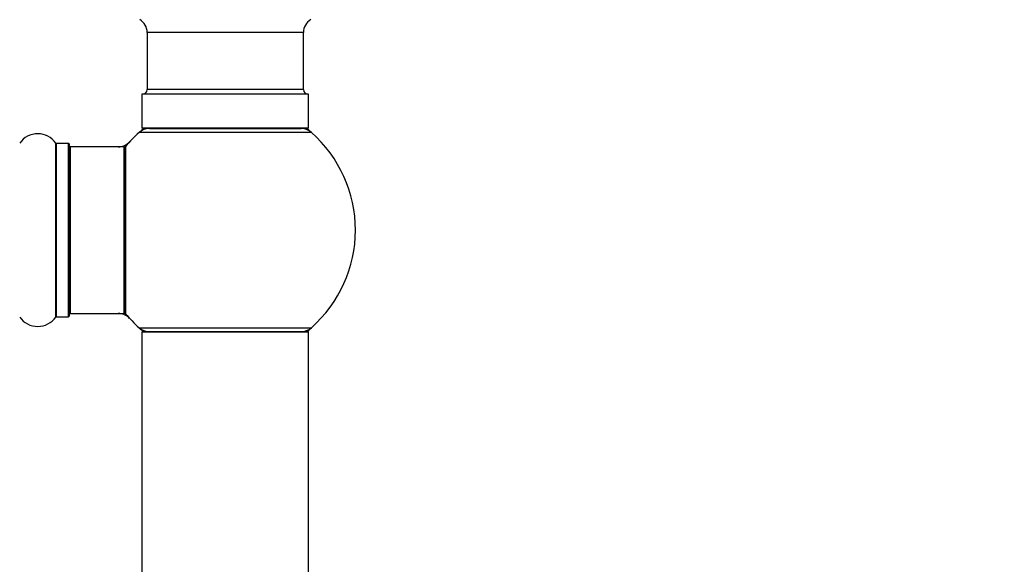
# Model space of a CAD drawing. Units: millimetres. Extents: x 0 to 1436, y 0 to 2073.
# Drawn here: x 1009 to 1198, y 1868 to 1973 of the extents above; entities that cross this region are included whole.
import ezdxf
from ezdxf import colors
from ezdxf.entities.mleader import LeaderData, LeaderLine
from ezdxf.math import Vec2, Vec3

# ---------------------------------------------------------------- set-up
doc = ezdxf.new("R2010")
doc.units = ezdxf.units.MM
doc.layers.add('DV2_Défaut', color=7, linetype='Continuous')
doc.layers.add('Défaut', color=7, linetype='Continuous')

# ---------------------------------------------------------------- blocks, each defined once
blk = doc.blocks.new('_DOT')
at = {"color": 0}
blk.add_line((0, 0), (-1, 0), dxfattribs=at)
at = {"color": 0, "const_width": 0.333}
blk.add_lwpolyline([(-0.1665, 0, 1), (0.1665, 0, 1)], format="xyb", close=True, dxfattribs=at)
blk = doc.blocks.new('SE1')
at = {"layer": 'DV2_Défaut', "color": 7, "linetype": 'Continuous'}
for p, q in [((1063.43, 1970.25), (1033.43, 1970.25)), ((1033.43, 1970.25), (1033.43, 1959.28)), ((1063.43, 1959.28), (1063.43, 1970.25)), ((1063.43, 1959.28), (1033.43, 1959.28)), ((1064.43, 1958.38), (1032.43, 1958.38)), ((1032.43, 1958.38), (1032.43, 1951.88)), ((1064.43, 1951.88), (1064.43, 1958.38)), ((1064.97, 1951.03), (1031.89, 1951.03)), ((1064.43, 1951.88), (1032.43, 1951.88)), ((1033.88, 1951.78), (1062.98, 1951.78)), ((1036.43, 1951.88), (1036.43, 1951.78)), ((1060.43, 1951.78), (1060.43, 1951.88)), ((1015.9, 1915.58), (1015.9, 1948.97)), ((1015.98, 1948.93), (1015.98, 1915.63)), ((1018.33, 1948.93), (1015.98, 1948.93)), ((1018.33, 1915.63), (1018.33, 1948.93)), ((1018.43, 1948.83), (1018.43, 1915.73)), ((1018.63, 1948.28), (1018.63, 1916.28)), ((1029.03, 1948.28), (1018.63, 1948.28)), ((1029.03, 1916.28), (1029.03, 1948.28)), ((1029.23, 1916.34), (1029.23, 1948.21)), ((1029.28, 1948.34), (1029.28, 1916.21)), ((1015.98, 1915.63), (1018.33, 1915.63)), ((1018.63, 1916.28), (1029.03, 1916.28)), ((1031.89, 1913.53), (1064.97, 1913.53)), ((1064.43, 1912.68), (1032.43, 1912.68)), ((1032.43, 1912.68), (1032.43, 1823.63)), ((1032.53, 1912.78), (1064.33, 1912.78)), ((1064.43, 1823.63), (1064.43, 1912.68))]:
    blk.add_line(p, q, dxfattribs=at)
for centre, radius, start, end in [((1030.58, 1970.25), 2.85, 0, 59.5345), ((1066.28, 1970.25), 2.85, 120.4655, 180), ((1032.53, 1959.28), 0.9, 270, 0), ((1064.33, 1959.28), 0.9, 180, 270), ((1048.43, 1932.28), 25, 131.4096, 140.0075), ((1048.43, 1932.28), 25, 128.3717, 131.4096), ((1033.88, 1948.78), 3, 90, 131.4096), ((1062.98, 1948.78), 3, 48.5904, 90), ((1048.43, 1932.28), 25, 48.5904, 51.6283), ((1048.43, 1932.28), 25, 0, 48.5904), ((1012.43, 1946.54), 4.24, 34.9821, 145.0179), ((1027.86, 1951.28), 3, 270, 317.2679), ((1015.98, 1949.03), 0.1, 214.9821, 270), ((1018.33, 1948.83), 0.1, 0, 90), ((1018.63, 1948.08), 0.2, 90, 180), ((1029.03, 1948.08), 0.2, 0, 90), ((1029.43, 1948.21), 0.2, 140.0075, 180), ((1048.43, 1932.28), 25, 311.4096, 0), ((1012.43, 1918.01), 4.24, 214.9821, 325.0179), ((1015.98, 1915.53), 0.1, 90, 145.0179), ((1018.33, 1915.73), 0.1, 270, 0), ((1018.63, 1916.48), 0.2, 180, 270), ((1027.86, 1913.28), 3, 42.7321, 90), ((1029.03, 1916.48), 0.2, 270, 0), ((1029.43, 1916.34), 0.2, 180, 219.9925), ((1048.43, 1932.28), 25, 219.9925, 228.5904), ((1048.43, 1932.28), 25, 228.5904, 231.2606), ((1033.88, 1915.78), 3, 228.5904, 270), ((1062.98, 1915.78), 3, 270, 311.4096), ((1048.43, 1932.28), 25, 308.7394, 311.4096), ((1032.53, 1912.68), 0.1, 90, 180), ((1064.33, 1912.68), 0.1, 0, 90)]:
    blk.add_arc(centre, radius, start, end, dxfattribs=at)

msp = doc.modelspace()

# ---------------------------------------------------------------- block references
at = {"layer": 'Défaut'}
msp.add_blockref('SE1', (0, 0), dxfattribs=at)

# ---------------------------------------------------------------- leaders
at = {"layer": 'Défaut', "color": 7, "linetype": 'Continuous'}
ml = msp.add_multileader_mtext('Standard', dxfattribs=at)
ml.set_content('{\\pxsm0.9;\\fSolid Edge ISO|b1||i0||c0|p34;\\W1.;22/10/2019\\P}', color=256)
ml.set_leader_properties()
ml.set_arrow_properties(name='DOT')
ml.build(insert=Vec2(0, 0))
ml.multileader.update_dxf_attribs({"leader_type": 0, "dogleg_length": 0, "arrow_head_size": 12})
ctx = ml.context
ctx.base_point, ctx.char_height, ctx.arrow_head_size, ctx.landing_gap_size = Vec3(1110.49, 2066.14), 12, 12, 4.2
notes = []
notes.append((ctx, [(0, (0, 0, 0), (0, 0), (1, 0), 1, [])]))
ctx.mtext.insert = Vec3(1112.49, 2072.26)
for ctx, leaders in notes:
    for number, flags, end, landing, length, lines in leaders:
        leader = LeaderData()
        leader.index, (leader.has_last_leader_line, leader.has_dogleg_vector, leader.attachment_direction) = number, flags
        leader.last_leader_point, leader.dogleg_vector, leader.dogleg_length = Vec3(end), Vec3(landing), length
        for number, points, colour, breaks in lines:
            line = LeaderLine()
            line.index, line.vertices, line.color, line.breaks = number, Vec3.list(points), colors.encode_raw_color(colour), breaks
            leader.lines.append(line)
        ctx.leaders.append(leader)

doc.saveas('drawing.dxf')
